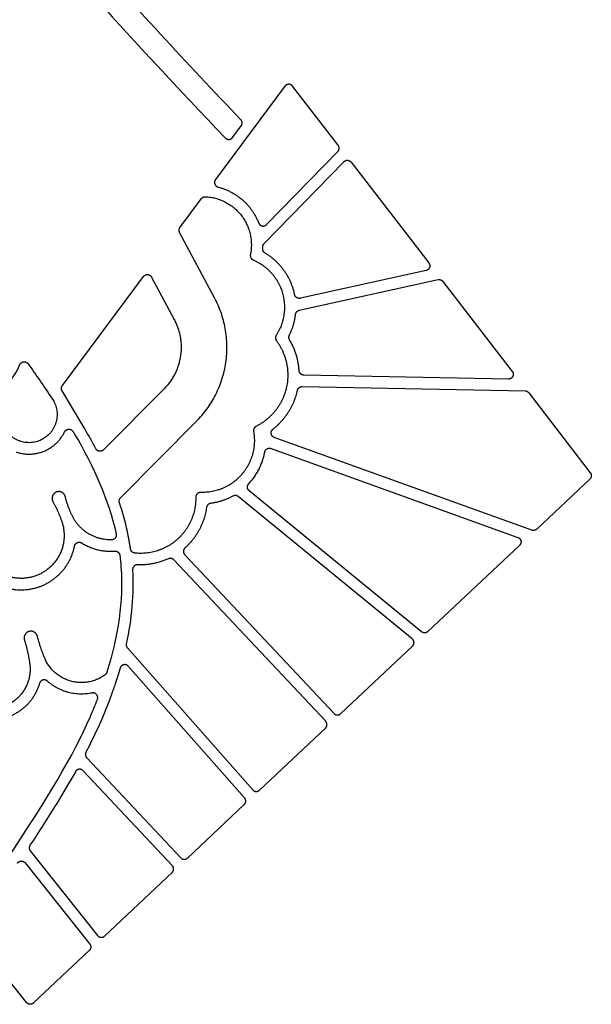
# Model space of a CAD drawing. Units: millimetres. Extents: x -155 to 154, y -158 to 151.
# Drawn here: x 12 to 34, y 81 to 119 of the extents above; entities that cross this region are included whole.
import ezdxf

# ---------------------------------------------------------------- set-up
doc = ezdxf.new("R2010")
doc.units = ezdxf.units.MM
doc.header["$MEASUREMENT"] = 0
doc.layers.add('Default', color=18, linetype='Continuous')

msp = doc.modelspace()

# ---------------------------------------------------------------- linework, layer by layer
at = {"layer": 'Default', "color": 5}
for p, q in [((21.807, 116.922), (19.118, 113.307)), ((23.868, 114.634), (22.103, 116.924)), ((19.777, 114.936), (20.112, 115.387)), ((21.096, 111.564), (23.854, 114.391)), ((21.003, 110.833), (24.091, 113.998)), ((24.371, 113.982), (27.379, 110.079)), ((17.745, 111.461), (18.57, 112.57)), ((19.084, 108.725), (17.73, 111.263)), ((27.272, 109.785), (22.404, 108.712)), ((13.188, 105.336), (16.329, 109.557)), ((16.641, 109.534), (17.518, 107.89)), ((22.361, 108.249), (27.741, 109.434)), ((27.928, 109.366), (30.611, 105.884)), ((30.461, 105.586), (22.537, 105.739)), ((17.124, 105.206), (14.78, 102.845)), ((22.479, 105.296), (31.106, 105.13)), ((13.98, 103.784), (13.178, 105.13)), ((31.249, 105.057), (33.635, 101.961)), ((14.056, 103.656), (13.98, 103.784)), ((15.44, 100.99), (18.383, 103.956)), ((31.368, 99.738), (21.395, 103.327)), ((21.27, 102.901), (30.829, 99.461)), ((33.615, 101.713), (31.558, 99.778)), ((26.738, 95.529), (19.999, 101.038)), ((27.102, 95.805), (20.424, 101.264)), ((30.893, 99.151), (27.346, 95.814)), ((17.926, 98.789), (23.708, 92.645)), ((23.385, 92.341), (17.505, 98.59)), ((15.704, 95.182), (20.558, 89.689)), ((23.97, 92.637), (26.748, 95.251)), ((15.424, 94.399), (15.336, 94.106)), ((20.243, 89.376), (15.741, 94.471)), ((20.824, 89.676), (23.377, 92.079)), ((14.129, 90.926), (17.77, 87.057)), ((17.447, 86.753), (13.99, 90.427)), ((18.032, 87.049), (20.231, 89.118)), ((11.943, 87.325), (14.551, 84.049)), ((11.745, 86.862), (14.246, 83.72)), ((14.824, 84.03), (17.439, 86.491)), ((11.797, 81.457), (10.036, 83.67)), ((14.228, 83.469), (12.07, 81.438))]:
    msp.add_line(p, q, dxfattribs=at)
for points, knots in [([(20.098, 115.625), (19.056, 116.721), (16.931, 118.979), (14.022, 122.175), (12.18, 124.297), (11.394, 125.232)], [127.248521, 127.248521, 127.248521, 127.248521, 130.184133, 133.26534, 135.636501, 135.636501, 135.636501, 135.636501]), ([(13.599, 103.557), (13.624, 103.515), (14.367, 102.259), (14.976, 100.944), (15.272, 99.59)], [616.622702, 616.622702, 616.622702, 616.622702, 616.710307, 619.255499, 619.255499, 619.255499, 619.255499]), ([(15.414, 98.765), (15.432, 98.615), (15.573, 97.169), (15.343, 95.626), (14.912, 94.238)], [632.392851, 632.392851, 632.392851, 632.392851, 632.668116, 635.028066, 635.028066, 635.028066, 635.028066]), ([(11, 86.934), (12.669, 89.447), (13.724, 91.189), (14.459, 92.966), (14.545, 93.188)], [340.747258, 340.747258, 340.747258, 340.747258, 343.394809, 343.771434, 343.771434, 343.771434, 343.771434]), ([(14.958, 93.027), (14.708, 92.384), (14.419, 91.755), (14.1, 91.141), (14.099, 91.139)], [119.003455, 119.003455, 119.003455, 119.003455, 120.341499, 120.345873, 120.345873, 120.345873, 120.345873]), ([(13.693, 90.391), (13.46, 89.977), (12.887, 89.019), (12.284, 88.079), (11.933, 87.543)], [95.995532, 95.995532, 95.995532, 95.995532, 96.91691, 98.161889, 98.161889, 98.161889, 98.161889])]:
    msp.add_open_spline(points, degree=3, knots=knots, dxfattribs=at)
for points, degree in [([(10.789, 124.517), (12.989, 121.906), (15.766, 118.839), (19.494, 114.919)], 3), ([(11.861, 106.179), (12.158, 105.757), (12.48, 105.298), (12.801, 104.815)], 3), ([(14.485, 102.889), (14.348, 103.148), (14.204, 103.403), (14.056, 103.656)], 3), ([(15.706, 99.685), (15.623, 100.064), (15.518, 100.436), (15.396, 100.8)], 3), ([(15.828, 99.007), (15.808, 99.139), (15.782, 99.298), (15.75, 99.477), (15.728, 99.581), (15.706, 99.685)], 5), ([(15.909, 98.202), (15.959, 97.27), (15.868, 96.311), (15.661, 95.344)], 3), ([(15.336, 94.106), (15.282, 93.931), (15.225, 93.757), (15.089, 93.369), (15.025, 93.197), (14.958, 93.027)], 5)]:
    msp.add_open_spline(points, degree=degree, dxfattribs=at)
for points, weights, knots in [([(22.103, 116.924), (22.047, 116.997), (21.954, 116.996), (21.862, 116.996), (21.807, 116.922)], [1, 0.895454549324, 1, 0.895454549324, 1], [64.6735542, 64.6735542, 64.6735542, 64.784277, 64.784277, 64.8949998, 64.8949998, 64.8949998]), ([(19.494, 114.919), (19.554, 114.857), (19.64, 114.862), (19.726, 114.867), (19.777, 114.936)], [1, 0.906705559671, 1, 0.906705559671, 1], [126.5084062, 126.5084062, 126.5084062, 126.6128999, 126.6128999, 126.7173935, 126.7173935, 126.7173935]), ([(24.091, 113.998), (24.15, 114.059), (24.235, 114.054), (24.319, 114.049), (24.371, 113.982)], [1, 0.909818076995, 1, 0.909818076995, 1], [102.1801619, 102.1801619, 102.1801619, 102.2828701, 102.2828701, 102.3855783, 102.3855783, 102.3855783]), ([(19.118, 113.307), (19.059, 113.228), (19.092, 113.134), (19.125, 113.041), (19.22, 113.017)], [1, 0.882700649559, 1, 0.882700649559, 1], [67.8098651, 67.8098651, 67.8098651, 67.9272774, 67.9272774, 68.0446897, 68.0446897, 68.0446897]), ([(18.727, 112.645), (19.586, 112.605), (20.114, 111.926), (20.642, 111.248), (20.469, 110.406)], [1, 0.908294629914, 1, 0.908294629914, 1], [215.924253, 215.924253, 215.924253, 216.966613, 216.966613, 218.008973, 218.008973, 218.008973]), ([(20.791, 111.626), (20.828, 111.532), (20.927, 111.512), (21.026, 111.492), (21.096, 111.564)], [1, 0.878339091732, 1, 0.878339091732, 1], [69.1806494, 69.1806494, 69.1806494, 69.3002702, 69.3002702, 69.4198909, 69.4198909, 69.4198909]), ([(20.578, 110.198), (21.431, 109.834), (21.702, 108.948), (21.973, 108.061), (21.47, 107.282)], [1, 0.906683531642, 1, 0.906683531642, 1], [218.173317, 218.173317, 218.173317, 219.29613, 219.29613, 220.418942, 220.418942, 220.418942]), ([(27.379, 110.079), (27.441, 109.998), (27.406, 109.903), (27.371, 109.807), (27.272, 109.785)], [1, 0.876313633405, 1, 0.876313633405, 1], [105.5733316, 105.5733316, 105.5733316, 105.6939653, 105.6939653, 105.814599, 105.814599, 105.814599]), ([(16.329, 109.557), (16.39, 109.639), (16.492, 109.632), (16.593, 109.624), (16.641, 109.534)], [1, 0.876113842874, 1, 0.876113842874, 1], [114.8743353, 114.8743353, 114.8743353, 114.9950685, 114.9950685, 115.1158017, 115.1158017, 115.1158017]), ([(22.404, 108.712), (22.329, 108.696), (22.264, 108.738), (22.198, 108.78), (22.183, 108.856)], [1, 0.922546573382, 1, 0.922546573382, 1], [109.0389714, 109.0389714, 109.0389714, 109.1340517, 109.1340517, 109.2291319, 109.2291319, 109.2291319]), ([(21.477, 107.071), (22.097, 106.24), (21.858, 105.231), (21.619, 104.221), (20.692, 103.756)], [1, 0.906166617319, 1, 0.906166617319, 1], [220.56476, 220.56476, 220.56476, 221.820145, 221.820145, 223.075529, 223.075529, 223.075529]), ([(9.231, 105.154), (9.912, 104.857), (10.595, 105.148), (11.278, 105.439), (11.535, 106.136)], [1, 0.918154308229, 1, 0.918154308229, 1], [512.864392, 512.864392, 512.864392, 513.533444, 513.533444, 514.202496, 514.202496, 514.202496]), ([(11.535, 106.136), (11.574, 106.241), (11.685, 106.256), (11.796, 106.271), (11.861, 106.179)], [1, 0.855840699985, 1, 0.855840699985, 1], [514.202496, 514.202496, 514.202496, 514.3329654, 514.3329654, 514.4634348, 514.4634348, 514.4634348]), ([(30.611, 105.884), (30.683, 105.792), (30.63, 105.688), (30.578, 105.584), (30.461, 105.586)], [1, 0.846358032846, 1, 0.846358032846, 1], [128.2804003, 128.2804003, 128.2804003, 128.415205, 128.415205, 128.5500098, 128.5500098, 128.5500098]), ([(12.801, 104.815), (13.404, 103.911), (12.5, 103.307), (11.595, 102.704), (10.992, 103.609)], [1, 0.707106781187, 1, 0.707106781187, 1], [515.536977, 515.536977, 515.536977, 516.641918, 516.641918, 517.74686, 517.74686, 517.74686]), ([(13.273, 103.543), (13.321, 103.642), (13.432, 103.647), (13.542, 103.652), (13.599, 103.557)], [1, 0.858794311436, 1, 0.858794311436, 1], [616.3645171, 616.3645171, 616.3645171, 616.4936095, 616.4936095, 616.6227018, 616.6227018, 616.6227018]), ([(20.593, 103.559), (20.758, 102.615), (20.13, 101.891), (19.501, 101.167), (18.543, 101.198)], [1, 0.90293696419, 1, 0.90293696419, 1], [223.229045, 223.229045, 223.229045, 224.386551, 224.386551, 225.544056, 225.544056, 225.544056]), ([(21.395, 103.327), (21.293, 103.364), (21.275, 103.472), (21.258, 103.58), (21.344, 103.647)], [1, 0.86157597121, 1, 0.86157597121, 1], [179.6109666, 179.6109666, 179.6109666, 179.7387499, 179.7387499, 179.8665331, 179.8665331, 179.8665331]), ([(21.025, 102.76), (21.041, 102.844), (21.115, 102.887), (21.189, 102.93), (21.27, 102.901)], [1, 0.90774083105, 1, 0.90774083105, 1], [169.6504448, 169.6504448, 169.6504448, 169.7543478, 169.7543478, 169.8582508, 169.8582508, 169.8582508]), ([(14.78, 102.845), (14.714, 102.778), (14.622, 102.792), (14.529, 102.806), (14.485, 102.889)], [1, 0.892342540551, 1, 0.892342540551, 1], [121.8118709, 121.8118709, 121.8118709, 121.9242599, 121.9242599, 122.0366489, 122.0366489, 122.0366489]), ([(20.424, 101.264), (20.361, 101.315), (20.356, 101.395), (20.35, 101.475), (20.405, 101.534)], [1, 0.917451954989, 1, 0.917451954989, 1], [168.7192465, 168.7192465, 168.7192465, 168.8174469, 168.8174469, 168.9156474, 168.9156474, 168.9156474]), ([(13.303, 101.031), (13.275, 101.147), (13.169, 101.201), (13.064, 101.256), (12.953, 101.212), (12.842, 101.168), (12.803, 101.056), (12.763, 100.944), (12.822, 100.84)], [1, 0.910102548706, 1, 0.910102548706, 1, 0.910102548706, 1, 0.910102548706, 1], [621.1969884, 621.1969884, 621.1969884, 621.3414691, 621.3414691, 621.4859498, 621.4859498, 621.6304304, 621.6304304, 621.7749111, 621.7749111, 621.7749111]), ([(18.352, 101.01), (18.367, 100.048), (17.658, 99.399), (16.948, 98.75), (15.992, 98.851)], [1, 0.911954433974, 1, 0.911954433974, 1], [225.738361, 225.738361, 225.738361, 226.907465, 226.907465, 228.076569, 228.076569, 228.076569]), ([(18.543, 101.198), (18.464, 101.201), (18.407, 101.145), (18.351, 101.089), (18.352, 101.01)], [1, 0.91918042094, 1, 0.91918042094, 1], [225.5440561, 225.5440561, 225.5440561, 225.6412085, 225.6412085, 225.738361, 225.738361, 225.738361]), ([(13.169, 100.062), (13.666, 98.581), (12.218, 97.994), (10.77, 97.407), (10.095, 98.815)], [1, 0.728605787532, 1, 0.728605787532, 1], [622.326989, 622.326989, 622.326989, 623.949463, 623.949463, 625.571938, 625.571938, 625.571938]), ([(15.272, 99.59), (15.291, 99.505), (15.237, 99.436), (15.183, 99.367), (15.095, 99.365)], [1, 0.904443966036, 1, 0.904443966036, 1], [619.2554991, 619.2554991, 619.2554991, 619.3612723, 619.3612723, 619.4670455, 619.4670455, 619.4670455]), ([(10.414, 97.79), (11.349, 97.158), (12.393, 97.587), (13.437, 98.015), (13.658, 99.123)], [1, 0.881278338885, 1, 0.881278338885, 1], [629.209156, 629.209156, 629.209156, 630.254787, 630.254787, 631.300417, 631.300417, 631.300417]), ([(13.658, 99.123), (13.677, 99.218), (13.766, 99.257), (13.856, 99.295), (13.938, 99.243)], [1, 0.885330230643, 1, 0.885330230643, 1], [631.3004172, 631.3004172, 631.3004172, 631.4164794, 631.4164794, 631.5325416, 631.5325416, 631.5325416]), ([(30.829, 99.461), (30.926, 99.426), (30.947, 99.324), (30.969, 99.222), (30.893, 99.151)], [1, 0.87260506581, 1, 0.87260506581, 1], [176.4305308, 176.4305308, 176.4305308, 176.5529993, 176.5529993, 176.6754679, 176.6754679, 176.6754679]), ([(17.938, 99.054), (17.879, 99.002), (17.876, 98.924), (17.873, 98.846), (17.926, 98.789)], [1, 0.921542465896, 1, 0.921542465896, 1], [128.8331708, 128.8331708, 128.8331708, 128.9288736, 128.9288736, 129.0245764, 129.0245764, 129.0245764]), ([(16.102, 98.398), (16.02, 98.401), (15.962, 98.343), (15.904, 98.285), (15.909, 98.202)], [1, 0.914212404767, 1, 0.914212404767, 1], [143.5134532, 143.5134532, 143.5134532, 143.6135899, 143.6135899, 143.7137266, 143.7137266, 143.7137266]), ([(12.22, 95.631), (12.192, 95.737), (12.097, 95.792), (12.002, 95.847), (11.896, 95.817), (11.79, 95.787), (11.738, 95.691), (11.685, 95.595), (11.717, 95.49)], [1, 0.921950153957, 1, 0.921950153957, 1, 0.921950153957, 1, 0.921950153957, 1], [637.4925896, 637.4925896, 637.4925896, 637.6270764, 637.6270764, 637.7615632, 637.7615632, 637.8960499, 637.8960499, 638.0305367, 638.0305367, 638.0305367]), ([(26.748, 95.251), (26.809, 95.308), (26.806, 95.392), (26.803, 95.476), (26.738, 95.529)], [1, 0.910900100994, 1, 0.910900100994, 1], [137.1389592, 137.1389592, 137.1389592, 137.2410399, 137.2410399, 137.3431206, 137.3431206, 137.3431206]), ([(11.92, 94.605), (12.021, 93.971), (11.641, 93.453), (11.261, 92.936), (10.626, 92.842), (9.99, 92.749), (9.477, 93.135), (8.964, 93.521), (8.878, 94.157)], [1, 0.922743497688, 1, 0.922743497688, 1, 0.922743497688, 1, 0.922743497688, 1], [638.618286, 638.618286, 638.618286, 639.405275, 639.405275, 640.192264, 640.192264, 640.979253, 640.979253, 641.766241, 641.766241, 641.766241]), ([(14.846, 94.144), (14.245, 93.693), (13.519, 93.891), (12.793, 94.089), (12.504, 94.783)], [1, 0.898247669331, 1, 0.898247669331, 1], [635.10322, 635.10322, 635.10322, 636.008306, 636.008306, 636.913393, 636.913393, 636.913393]), ([(15.741, 94.471), (15.668, 94.553), (15.561, 94.529), (15.454, 94.505), (15.424, 94.399)], [1, 0.860624664075, 1, 0.860624664075, 1], [117.5653947, 117.5653947, 117.5653947, 117.693627, 117.693627, 117.8218593, 117.8218593, 117.8218593]), ([(12.303, 93.81), (11.979, 92.695), (10.847, 92.434), (9.716, 92.172), (8.935, 93.033)], [1, 0.862614762628, 1, 0.862614762628, 1], [345.201684, 345.201684, 345.201684, 346.256251, 346.256251, 347.310819, 347.310819, 347.310819]), ([(12.605, 93.896), (12.529, 93.965), (12.43, 93.936), (12.332, 93.908), (12.303, 93.81)], [1, 0.875620443783, 1, 0.875620443783, 1], [344.9597271, 344.9597271, 344.9597271, 345.0807057, 345.0807057, 345.2016843, 345.2016843, 345.2016843]), ([(14.545, 93.188), (14.585, 93.291), (14.513, 93.375), (14.442, 93.459), (14.333, 93.436)], [1, 0.858983130009, 1, 0.858983130009, 1], [343.7714335, 343.7714335, 343.7714335, 343.9004374, 343.9004374, 344.0294412, 344.0294412, 344.0294412]), ([(13.99, 90.427), (13.925, 90.495), (13.832, 90.484), (13.739, 90.472), (13.693, 90.391)], [1, 0.892366159552, 1, 0.892366159552, 1], [95.7707791, 95.7707791, 95.7707791, 95.8831555, 95.8831555, 95.995532, 95.995532, 95.995532]), ([(20.558, 89.689), (20.61, 89.63), (20.689, 89.626), (20.767, 89.623), (20.824, 89.676)], [1, 0.920856377775, 1, 0.920856377775, 1], [134.5094588, 134.5094588, 134.5094588, 134.6055848, 134.6055848, 134.7017108, 134.7017108, 134.7017108]), ([(11.447, 86.851), (11.5, 86.928), (11.594, 86.931), (11.687, 86.935), (11.745, 86.862)], [1, 0.892652389088, 1, 0.892652389088, 1], [69.8801332, 69.8801332, 69.8801332, 69.9923574, 69.9923574, 70.1045815, 70.1045815, 70.1045815]), ([(14.551, 84.049), (14.602, 83.985), (14.683, 83.98), (14.764, 83.974), (14.824, 84.03)], [1, 0.915772140321, 1, 0.915772140321, 1], [89.7968197, 89.7968197, 89.7968197, 89.8960286, 89.8960286, 89.9952375, 89.9952375, 89.9952375]), ([(12.07, 81.438), (12.01, 81.382), (11.929, 81.388), (11.848, 81.394), (11.797, 81.457)], [1, 0.915772140321, 1, 0.915772140321, 1], [74.7989759, 74.7989759, 74.7989759, 74.8981848, 74.8981848, 74.9973937, 74.9973937, 74.9973937])]:
    msp.add_rational_spline(points, weights, degree=2, knots=knots, dxfattribs=at)
for points, weights in [([(20.112, 115.387), (20.206, 115.512), (20.098, 115.625)], [1, 0.764900665856, 1]), ([(23.854, 114.391), (23.967, 114.506), (23.868, 114.634)], [1, 0.755162304176, 1]), ([(19.22, 113.017), (20.36, 112.721), (20.791, 111.626)], [1, 0.890993569017, 1]), ([(18.57, 112.57), (18.629, 112.649), (18.727, 112.645)], [1, 0.882900902759, 1]), ([(17.73, 111.263), (17.675, 111.367), (17.745, 111.461)], [1, 0.844756462346, 1]), ([(20.946, 110.633), (20.949, 110.671), (20.95, 110.709)], [1, 0.999864264209, 1]), ([(21.037, 110.462), (20.939, 110.52), (20.946, 110.633)], [1, 0.85247755985, 1]), ([(20.95, 110.709), (20.952, 110.782), (21.003, 110.833)], [1, 0.931880066231, 1]), ([(20.469, 110.406), (20.439, 110.257), (20.578, 110.198)], [1, 0.774565159069, 1]), ([(22.183, 108.856), (21.965, 109.913), (21.037, 110.462)], [1, 0.914399824805, 1]), ([(27.741, 109.434), (27.856, 109.459), (27.928, 109.366)], [1, 0.844312457303, 1]), ([(18.383, 103.956), (20.493, 106.082), (19.084, 108.725)], [1, 0.804686092231, 1]), ([(22.217, 108.089), (22.232, 108.22), (22.361, 108.249)], [1, 0.813804170799, 1]), ([(17.518, 107.89), (18.311, 106.403), (17.124, 105.206)], [1, 0.804686103499, 1]), ([(21.979, 107.283), (22.169, 107.665), (22.217, 108.089)], [1, 0.985027671567, 1]), ([(21.47, 107.282), (21.4, 107.174), (21.477, 107.071)], [1, 0.821035509066, 1]), ([(21.986, 107.106), (21.935, 107.192), (21.979, 107.283)], [1, 0.878276849666, 1]), ([(22.356, 105.913), (22.315, 106.554), (21.986, 107.106)], [1, 0.972163684128, 1]), ([(22.537, 105.739), (22.367, 105.742), (22.356, 105.913)], [1, 0.735908107361, 1]), ([(13.178, 105.13), (13.114, 105.236), (13.188, 105.336)], [1, 0.831763342018, 1]), ([(22.295, 105.152), (22.328, 105.299), (22.479, 105.296)], [1, 0.775434804246, 1]), ([(21.344, 103.647), (22.086, 104.231), (22.295, 105.152)], [1, 0.94258573734, 1]), ([(31.106, 105.13), (31.195, 105.128), (31.249, 105.057)], [1, 0.901564921744, 1]), ([(20.692, 103.756), (20.569, 103.695), (20.593, 103.559)], [1, 0.8023048984, 1]), ([(11.395, 102.766), (12.679, 102.321), (13.273, 103.543)], [1, 0.747733849052, 1]), ([(20.405, 101.534), (20.894, 102.057), (21.025, 102.76)], [1, 0.960138901605, 1]), ([(33.635, 101.961), (33.738, 101.828), (33.615, 101.713)], [1, 0.741027472558, 1]), ([(13.549, 100.329), (13.392, 100.668), (13.303, 101.031)], [1, 0.995275085476, 1]), ([(15.396, 100.8), (15.359, 100.909), (15.44, 100.99)], [1, 0.851080573632, 1]), ([(19.792, 101.057), (19.388, 100.835), (18.93, 100.775)], [1, 0.982824490658, 1]), ([(19.999, 101.038), (19.902, 101.117), (19.792, 101.057)], [1, 0.828871270582, 1]), ([(12.822, 100.84), (13.033, 100.468), (13.169, 100.062)], [1, 0.995397888934, 1]), ([(18.771, 100.617), (18.639, 99.683), (17.938, 99.054)], [1, 0.93933592938, 1]), ([(18.93, 100.775), (18.79, 100.756), (18.771, 100.617)], [1, 0.796081826344, 1]), ([(15.095, 99.365), (14.006, 99.34), (13.549, 100.329)], [1, 0.836361637027, 1]), ([(31.558, 99.778), (31.476, 99.7), (31.368, 99.738)], [1, 0.852406792776, 1]), ([(13.938, 99.243), (14.525, 98.875), (15.216, 98.928)], [1, 0.949917979276, 1]), ([(15.216, 98.928), (15.392, 98.941), (15.414, 98.765)], [1, 0.723686160466, 1]), ([(15.992, 98.851), (15.849, 98.866), (15.828, 99.007)], [1, 0.791013356509, 1]), ([(17.292, 98.631), (16.725, 98.371), (16.102, 98.398)], [1, 0.971994809292, 1]), ([(17.505, 98.59), (17.414, 98.687), (17.292, 98.631)], [1, 0.812009214719, 1]), ([(27.346, 95.814), (27.228, 95.702), (27.102, 95.805)], [1, 0.751723874417, 1]), ([(11.717, 95.49), (11.848, 95.054), (11.92, 94.605)], [1, 0.997688327752, 1]), ([(12.504, 94.783), (12.332, 95.197), (12.22, 95.631)], [1, 0.997536412931, 1]), ([(15.661, 95.344), (15.642, 95.253), (15.704, 95.182)], [1, 0.892788686141, 1]), ([(14.912, 94.238), (14.894, 94.18), (14.846, 94.144)], [1, 0.951370371776, 1]), ([(14.333, 93.436), (13.353, 93.229), (12.605, 93.896)], [1, 0.8922239067, 1]), ([(23.708, 92.645), (23.835, 92.51), (23.97, 92.637)], [1, 0.707106781186, 1]), ([(23.377, 92.079), (23.512, 92.206), (23.385, 92.341)], [1, 0.707106781187, 1]), ([(14.099, 91.139), (14.038, 91.022), (14.129, 90.926)], [1, 0.815634802253, 1]), ([(20.231, 89.118), (20.362, 89.241), (20.243, 89.376)], [1, 0.718087396849, 1]), ([(11.933, 87.543), (11.86, 87.43), (11.943, 87.325)], [1, 0.810516275594, 1]), ([(17.77, 87.057), (17.897, 86.922), (18.032, 87.049)], [1, 0.707106781187, 1]), ([(17.439, 86.491), (17.574, 86.618), (17.447, 86.753)], [1, 0.707106781187, 1]), ([(14.246, 83.72), (14.353, 83.586), (14.228, 83.469)], [1, 0.735727911101, 1])]:
    msp.add_rational_spline(points, weights, degree=2, dxfattribs=at)

doc.saveas('drawing.dxf')
